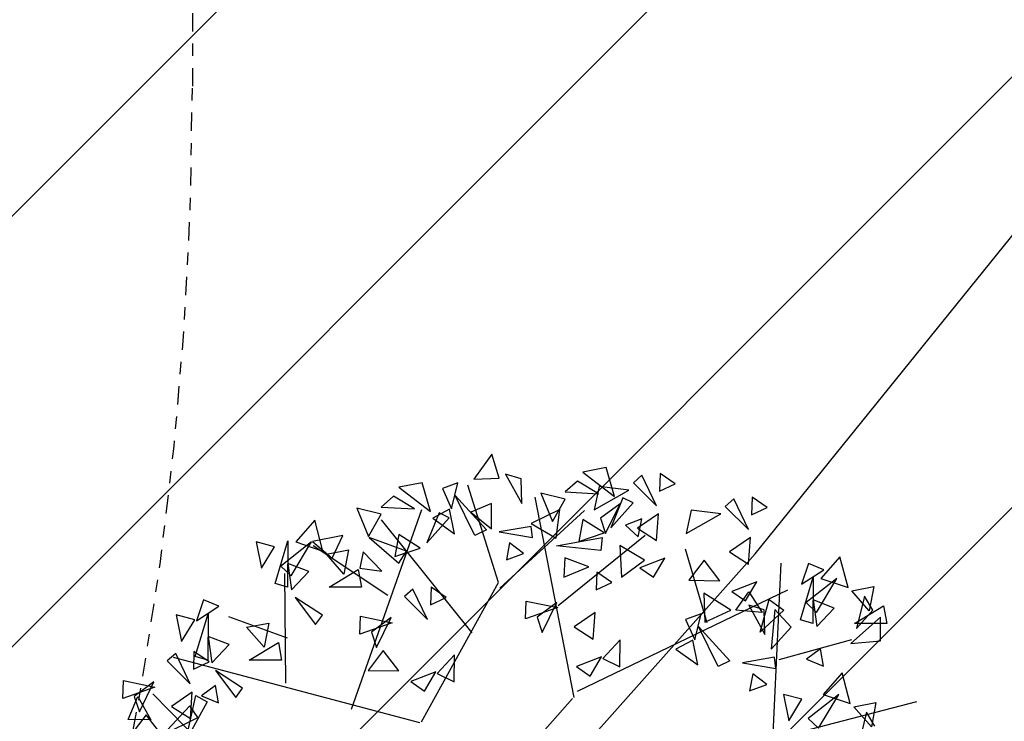
# Model space of a CAD drawing. Extents: x 285079 to 285734, y 1668294 to 1668805.
# Drawn here: x 285343 to 285352, y 1668514 to 1668520 of the extents above; entities that cross this region are included whole.
import ezdxf

# ---------------------------------------------------------------- set-up
doc = ezdxf.new("R2010")
doc.units = 0
doc.header["$MEASUREMENT"] = 0
doc.linetypes.add('CENTER2', pattern=[1.125, 0.75, -0.125, 0.125, -0.125])
doc.linetypes.add('LIN0', pattern=[0])
doc.layers.get('0').update_dxf_attribs({"linetype": 'LIN0'})
for name, color, linetype in [('_Vegetação - Arvores', 104, 'CONTINUOUS'), ('ARQ_RECUOS', 2, 'CENTER2'), ('Curvas de Nivel', 7, 'LIN0'), ('PDDUA - SMAM', 192, 'CONTINUOUS'), ('Vegetação - Arvores', 104, 'CONTINUOUS')]:
    doc.layers.add(name, color=color, linetype=linetype)

# ---------------------------------------------------------------- blocks, each defined once
blk = doc.blocks.new('ARVOR')
for p, q in [((-0.1035, 1.2115), (-0.1497, 1.1473)), ((-0.0839, 1.1502), (-0.1035, 1.2115)), ((0.1903, 1.1768), (0.1304, 1.165)), ((0.1304, 1.165), (0.2117, 1.1031)), ((0.2117, 1.1031), (0.1903, 1.1768)), ((-0.2821, 1.1382), (-0.3419, 1.1264)), ((-0.2607, 1.0645), (-0.2821, 1.1382)), ((-0.1901, 1.1381), (-0.2301, 1.1231)), ((-0.2067, 1.0713), (-0.1901, 1.1381)), ((-0.1497, 1.1473), (-0.0839, 1.1502)), ((-0.0678, 1.1597), (-0.0263, 1.0851)), ((-0.0279, 1.148), (-0.0678, 1.1597)), ((-0.0263, 1.0851), (-0.0279, 1.148)), ((0.1165, 1.142), (0.0855, 1.1144)), ((0.1707, 1.11), (0.1165, 1.142)), ((0.2822, 1.1573), (0.2603, 1.1381)), ((0.2603, 1.1381), (0.3193, 1.079)), ((0.3193, 1.079), (0.2822, 1.1573)), ((0.3288, 1.1619), (0.3272, 1.1167)), ((0.3677, 1.1353), (0.3288, 1.1619)), ((-0.3419, 1.1264), (-0.2607, 1.0645)), ((-0.2301, 1.1231), (-0.2067, 1.0713)), ((0.0855, 1.1144), (0.1707, 1.11)), ((0.1722, 1.1282), (0.1597, 1.0686)), ((0.1597, 1.0686), (0.2484, 1.1193)), ((0.2484, 1.1193), (0.1722, 1.1282)), ((0.3272, 1.1167), (0.3677, 1.1353)), ((-0.3558, 1.1034), (-0.3869, 1.0758)), ((-0.3016, 1.0714), (-0.3558, 1.1034)), ((-0.1971, 1.1051), (-0.1167, 1.0175)), ((-0.1464, 1.0029), (-0.1971, 1.1051)), ((0.0226, 1.1116), (0.0525, 1.0383)), ((0.085, 1.0957), (0.0226, 1.1116)), ((0.0525, 1.0383), (0.085, 1.0957)), ((0.2336, 1.0995), (0.2022, 1.0221)), ((0.2599, 1.0868), (0.2336, 1.0995)), ((0.5183, 1.0967), (0.4964, 1.0774)), ((0.5555, 1.0183), (0.5183, 1.0967)), ((0.565, 1.1012), (0.5634, 1.056)), ((0.6038, 1.0746), (0.565, 1.1012)), ((-0.4497, 1.073), (-0.4199, 0.9998)), ((-0.3873, 1.0571), (-0.4497, 1.073)), ((-0.3869, 1.0758), (-0.3016, 1.0714)), ((-0.2116, 1.0706), (-0.2548, 1.0472)), ((-0.1986, 1.0068), (-0.2116, 1.0706)), ((-0.1036, 1.0844), (-0.1573, 1.0626)), ((-0.1573, 1.0626), (-0.1041, 1.0195)), ((-0.1041, 1.0195), (-0.1036, 1.0844)), ((0.0718, 1.0691), (-0.0017, 1.0331)), ((0.0621, 0.9959), (0.0718, 1.0691)), ((0.2261, 1.0842), (0.1755, 1.0468)), ((0.1888, 1.0074), (0.2261, 1.0842)), ((0.2022, 1.0221), (0.2599, 1.0868)), ((0.4084, 1.0676), (0.3959, 1.0079)), ((0.4846, 1.0586), (0.4084, 1.0676)), ((0.4964, 1.0774), (0.5555, 1.0183)), ((0.5634, 1.056), (0.6038, 1.0746)), ((-0.5579, 1.0417), (-0.6067, 0.9863)), ((-0.5368, 0.9627), (-0.5579, 1.0417)), ((-0.4199, 0.9998), (-0.3873, 1.0571)), ((-0.2387, 1.0609), (-0.2702, 0.9835)), ((-0.2702, 0.9835), (-0.2125, 1.0482)), ((-0.2548, 1.0472), (-0.1986, 1.0068)), ((-0.2125, 1.0482), (-0.2387, 1.0609)), ((0.1303, 1.0441), (0.1202, 0.987)), ((0.185, 1.0092), (0.1303, 1.0441)), ((0.1755, 1.0468), (0.1888, 1.0074)), ((0.2822, 1.0456), (0.24, 1.0295)), ((0.3245, 1.0582), (0.2711, 1.0213)), ((0.2729, 0.9995), (0.2822, 1.0456)), ((0.3197, 0.9898), (0.3245, 1.0582)), ((0.3959, 1.0079), (0.4846, 1.0586)), ((-0.1167, 1.0175), (-0.1464, 1.0029)), ((-0.0018, 1.0262), (-0.084, 1.0118)), ((-0.084, 1.0118), (0.0015, 0.9973)), ((0.0015, 0.9973), (-0.0018, 1.0262)), ((-0.0017, 1.0331), (0.0621, 0.9959)), ((0.24, 1.0295), (0.2729, 0.9995)), ((0.2711, 1.0213), (0.3197, 0.9898)), ((-0.7083, 0.9863), (-0.6949, 0.9185)), ((-0.6608, 0.9739), (-0.7083, 0.9863)), ((-0.6596, 0.8799), (-0.6266, 0.9891)), ((-0.5661, 0.9863), (-0.6449, 0.9241)), ((-0.6266, 0.9891), (-0.6279, 0.8702)), ((-0.6185, 0.8992), (-0.5661, 0.9863)), ((-0.6067, 0.9863), (-0.5368, 0.9627)), ((-0.4856, 1.0028), (-0.5632, 0.9876)), ((-0.5632, 0.9876), (-0.5132, 0.9446)), ((-0.5132, 0.9446), (-0.4856, 1.0028)), ((-0.4181, 0.9972), (-0.3419, 0.9318)), ((-0.3225, 0.9625), (-0.4181, 0.9972)), ((-0.342, 1.0055), (-0.3521, 0.9484)), ((-0.2873, 0.9706), (-0.342, 1.0055)), ((0.0631, 0.9758), (0.18, 0.9975)), ((0.1202, 0.987), (0.185, 1.0092)), ((0.18, 0.9975), (0.1767, 0.9645)), ((0.5607, 0.9975), (0.5072, 0.9607)), ((0.5559, 0.9292), (0.5607, 0.9975)), ((-0.6949, 0.9185), (-0.6608, 0.9739)), ((-0.5279, 0.9546), (-0.471, 0.9655)), ((-0.471, 0.9655), (-0.4827, 0.9032)), ((-0.4334, 0.9606), (-0.4421, 0.9188)), ((-0.3857, 0.9112), (-0.4334, 0.9606)), ((-0.3521, 0.9484), (-0.2873, 0.9706)), ((-0.3419, 0.9318), (-0.3225, 0.9625)), ((-0.0577, 0.9837), (-0.0657, 0.9399)), ((-0.0216, 0.9565), (-0.0577, 0.9837)), ((0.1767, 0.9645), (0.0631, 0.9758)), ((0.2889, 0.9397), (0.2253, 0.9772)), ((0.2253, 0.9772), (0.2297, 0.8955)), ((0.5072, 0.9607), (0.5559, 0.9292)), ((-0.4827, 0.9032), (-0.5279, 0.9546)), ((-0.0657, 0.9399), (-0.0216, 0.9565)), ((0.0847, 0.9452), (0.0816, 0.8962)), ((0.1456, 0.9224), (0.0847, 0.9452)), ((0.2297, 0.8955), (0.2889, 0.9397)), ((0.3409, 0.9444), (0.2768, 0.9197)), ((0.312, 0.8954), (0.3409, 0.9444)), ((0.4421, 0.939), (0.4031, 0.8878)), ((0.4822, 0.8867), (0.4421, 0.939)), ((0.7908, 0.948), (0.742, 0.8927)), ((0.8119, 0.869), (0.7908, 0.948)), ((-0.6449, 0.9241), (-0.6185, 0.8992)), ((-0.5726, 0.9101), (-0.6266, 0.9309)), ((-0.6266, 0.9309), (-0.6173, 0.8631)), ((-0.521, 0.8702), (-0.4462, 0.9157)), ((-0.4462, 0.9157), (-0.438, 0.8702)), ((-0.4421, 0.9188), (-0.3857, 0.9112)), ((0.0816, 0.8962), (0.1456, 0.9224)), ((0.2768, 0.9197), (0.312, 0.8954)), ((0.7103, 0.9312), (0.692, 0.8774)), ((0.692, 0.8774), (0.7497, 0.9147)), ((0.7497, 0.9147), (0.7103, 0.9312)), ((-0.6173, 0.8631), (-0.5726, 0.9101)), ((0.1662, 0.9086), (0.1646, 0.8634)), ((0.2051, 0.882), (0.1662, 0.9086)), ((0.4031, 0.8878), (0.4822, 0.8867)), ((0.6891, 0.7862), (0.7221, 0.8955)), ((0.7826, 0.8927), (0.7038, 0.8304)), ((0.7221, 0.8955), (0.7209, 0.7766)), ((0.7302, 0.8055), (0.7826, 0.8927)), ((0.742, 0.8927), (0.8119, 0.869)), ((-0.6279, 0.8702), (-0.6596, 0.8799)), ((-0.438, 0.8702), (-0.521, 0.8702)), ((-0.3056, 0.8654), (-0.3275, 0.8462)), ((-0.2685, 0.7871), (-0.3056, 0.8654)), ((-0.259, 0.87), (-0.2606, 0.8248)), ((-0.2201, 0.8434), (-0.259, 0.87)), ((0.1646, 0.8634), (0.2051, 0.882)), ((0.5771, 0.8837), (0.5129, 0.859)), ((0.5481, 0.8348), (0.5771, 0.8837)), ((0.8208, 0.8609), (0.8778, 0.8718)), ((0.866, 0.8096), (0.8208, 0.8609)), ((0.8778, 0.8718), (0.866, 0.8096)), ((-0.8433, 0.8376), (-0.8616, 0.7837)), ((-0.8039, 0.8211), (-0.8433, 0.8376)), ((-0.6079, 0.8438), (-0.5555, 0.7747)), ((-0.538, 0.798), (-0.6079, 0.8438)), ((-0.3275, 0.8462), (-0.2685, 0.7871)), ((-0.2606, 0.8248), (-0.2201, 0.8434)), ((-0.0164, 0.7885), (-0.015, 0.8346)), ((-0.015, 0.8346), (0.0661, 0.8176)), ((0.4415, 0.8543), (0.4437, 0.7806)), ((0.5109, 0.8111), (0.4415, 0.8543)), ((0.5129, 0.859), (0.5481, 0.8348)), ((0.523, 0.8113), (0.5571, 0.8582)), ((0.5571, 0.8582), (0.591, 0.8047)), ((0.5857, 0.7545), (0.6092, 0.8388)), ((0.6092, 0.8388), (0.6462, 0.8112)), ((0.7221, 0.8373), (0.7314, 0.7694)), ((0.7761, 0.8164), (0.7221, 0.8373)), ((0.8538, 0.8469), (0.833, 0.7641)), ((0.8749, 0.8111), (0.8538, 0.8469)), ((-0.8616, 0.7837), (-0.8039, 0.8211)), ((0.0661, 0.8176), (-0.0164, 0.7885)), ((0.0635, 0.8309), (0.0129, 0.7935)), ((0.0262, 0.7541), (0.0635, 0.8309)), ((0.4437, 0.7806), (0.5109, 0.8111)), ((0.591, 0.8047), (0.523, 0.8113)), ((0.5566, 0.8236), (0.5981, 0.749)), ((0.5965, 0.812), (0.5566, 0.8236)), ((0.6462, 0.8112), (0.5857, 0.7545)), ((0.5981, 0.749), (0.5965, 0.812)), ((0.6234, 0.8124), (0.614, 0.7106)), ((0.6651, 0.7679), (0.6234, 0.8124)), ((0.7038, 0.8304), (0.7302, 0.8055)), ((0.7314, 0.7694), (0.7761, 0.8164)), ((0.8278, 0.7766), (0.9026, 0.822)), ((0.833, 0.7641), (0.8749, 0.8111)), ((0.9026, 0.822), (0.9107, 0.7766)), ((-0.9132, 0.799), (-0.8998, 0.7311)), ((-0.8657, 0.7865), (-0.9132, 0.799)), ((-0.8998, 0.7311), (-0.8657, 0.7865)), ((-0.8644, 0.6926), (-0.8315, 0.8018)), ((-0.8315, 0.8018), (-0.8327, 0.6829)), ((-0.5555, 0.7747), (-0.538, 0.798)), ((-0.4416, 0.7499), (-0.4402, 0.796)), ((-0.4402, 0.796), (-0.359, 0.779)), ((-0.3617, 0.7923), (-0.4123, 0.7549)), ((-0.3989, 0.7155), (-0.3617, 0.7923)), ((0.0129, 0.7935), (0.0262, 0.7541)), ((0.1619, 0.8048), (0.1085, 0.768)), ((0.1571, 0.7365), (0.1619, 0.8048)), ((0.4343, 0.802), (0.3942, 0.787)), ((0.3942, 0.787), (0.4177, 0.7352)), ((0.4177, 0.7352), (0.4343, 0.802)), ((0.7209, 0.7766), (0.6891, 0.7862)), ((0.8948, 0.7931), (0.8184, 0.7252)), ((0.8948, 0.7321), (0.8948, 0.7931)), ((-0.7327, 0.7672), (-0.6758, 0.7781)), ((-0.6876, 0.7159), (-0.7327, 0.7672)), ((-0.6758, 0.7781), (-0.6876, 0.7159)), ((-0.359, 0.779), (-0.4416, 0.7499)), ((0.1085, 0.768), (0.1571, 0.7365)), ((0.4273, 0.769), (0.5077, 0.6814)), ((0.478, 0.6668), (0.4273, 0.769)), ((0.614, 0.7106), (0.6651, 0.7679)), ((0.9107, 0.7766), (0.8278, 0.7766)), ((-0.8315, 0.7436), (-0.8222, 0.6757)), ((-0.7774, 0.7227), (-0.8315, 0.7436)), ((-0.4123, 0.7549), (-0.3989, 0.7155)), ((0.2265, 0.7347), (0.1817, 0.6875)), ((0.2257, 0.6655), (0.2265, 0.7347)), ((0.4128, 0.7345), (0.3696, 0.7111)), ((0.4258, 0.6707), (0.4128, 0.7345)), ((-0.8222, 0.6757), (-0.7774, 0.7227)), ((-0.7258, 0.6829), (-0.651, 0.7283)), ((-0.651, 0.7283), (-0.6429, 0.6829)), ((0.3696, 0.7111), (0.4258, 0.6707)), ((0.7408, 0.7115), (0.705, 0.6851)), ((0.7485, 0.667), (0.7408, 0.7115)), ((0.8184, 0.7252), (0.8948, 0.7321)), ((-0.9145, 0.7002), (-0.9364, 0.6809)), ((-0.8774, 0.6218), (-0.9145, 0.7002)), ((-0.8679, 0.7047), (-0.8695, 0.6596)), ((-0.829, 0.6781), (-0.8679, 0.7047)), ((-0.8327, 0.6829), (-0.8644, 0.6926)), ((-0.6429, 0.6829), (-0.7258, 0.6829)), ((-0.3819, 0.7078), (-0.4209, 0.6565)), ((-0.3417, 0.6555), (-0.3819, 0.7078)), ((-0.1987, 0.6961), (-0.2435, 0.6489)), ((-0.1995, 0.627), (-0.1987, 0.6961)), ((0.1783, 0.6911), (0.1142, 0.6664)), ((0.1494, 0.6421), (0.1783, 0.6911)), ((0.1817, 0.6875), (0.2257, 0.6655)), ((0.6226, 0.6901), (0.5403, 0.6757)), ((0.6258, 0.6612), (0.6226, 0.6901)), ((0.705, 0.6851), (0.7485, 0.667)), ((-0.9364, 0.6809), (-0.8774, 0.6218)), ((-0.8695, 0.6596), (-0.829, 0.6781)), ((0.1142, 0.6664), (0.1494, 0.6421)), ((0.5077, 0.6814), (0.478, 0.6668)), ((0.5403, 0.6757), (0.6258, 0.6612)), ((-0.8128, 0.6565), (-0.7604, 0.5874)), ((-0.7429, 0.6107), (-0.8128, 0.6565)), ((-0.4209, 0.6565), (-0.3417, 0.6555)), ((-0.2469, 0.6525), (-0.311, 0.6278)), ((-0.2758, 0.6035), (-0.2469, 0.6525)), ((-0.2435, 0.6489), (-0.1995, 0.627)), ((0.5667, 0.6476), (0.5587, 0.6038)), ((0.6028, 0.6204), (0.5667, 0.6476)), ((0.7961, 0.6505), (0.7473, 0.5951)), ((0.8172, 0.5715), (0.7961, 0.6505)), ((-1.0505, 0.5847), (-1.0491, 0.6308)), ((-0.968, 0.6138), (-1.0505, 0.5847)), ((-1.0491, 0.6308), (-0.968, 0.6138)), ((-0.9706, 0.627), (-1.0212, 0.5896)), ((-1.0079, 0.5503), (-0.9706, 0.627)), ((-0.8128, 0.6179), (-0.8486, 0.5914)), ((-0.8051, 0.5734), (-0.8128, 0.6179)), ((-0.7604, 0.5874), (-0.7429, 0.6107)), ((-0.311, 0.6278), (-0.2758, 0.6035)), ((0.5587, 0.6038), (0.6028, 0.6204)), ((-1.0364, 0.5308), (-1.0121, 0.5893)), ((-1.0212, 0.5896), (-1.0079, 0.5503)), ((-1.0121, 0.5893), (-0.9785, 0.5298)), ((-0.8722, 0.601), (-0.9256, 0.5642)), ((-0.8889, 0.4757), (-0.8633, 0.5918)), ((-0.877, 0.5327), (-0.8722, 0.601)), ((-0.8633, 0.5918), (-0.8343, 0.5759)), ((-0.8486, 0.5914), (-0.8051, 0.5734)), ((0.6932, 0.5827), (0.6457, 0.5951)), ((0.6457, 0.5951), (0.6591, 0.5273)), ((0.6591, 0.5273), (0.6932, 0.5827)), ((0.7879, 0.5951), (0.7091, 0.5329)), ((0.7355, 0.508), (0.7879, 0.5951)), ((0.7473, 0.5951), (0.8172, 0.5715)), ((-0.8784, 0.5654), (-0.9476, 0.4909)), ((-0.9256, 0.5642), (-0.877, 0.5327)), ((-0.8343, 0.5759), (-0.8889, 0.4757)), ((-0.8577, 0.5356), (-0.8784, 0.5654)), ((0.8261, 0.5634), (0.883, 0.5743)), ((0.8713, 0.5121), (0.8261, 0.5634)), ((0.883, 0.5743), (0.8713, 0.5121)), ((-0.9908, 0.5426), (-1.0298, 0.4913)), ((-0.9507, 0.4903), (-0.9908, 0.5426)), ((-0.9476, 0.4909), (-0.8577, 0.5356)), ((0.7091, 0.5329), (0.7355, 0.508)), ((0.8591, 0.5494), (0.8383, 0.4666)), ((0.8802, 0.5136), (0.8591, 0.5494)), ((-0.9785, 0.5298), (-1.0364, 0.5308))]:
    blk.add_line(p, q)
at = {"layer": '_Vegetação - Arvores', "color": 34}
for p, q in [((-0.0859, 0.8824), (-0.1645, 1.1318)), ((0.1085, 0.5867), (0.0079, 1.1008)), ((-0.4631, 0.5572), (-0.2829, 1.0691)), ((-0.0829, 0.8672), (0.1347, 1.0666)), ((-0.1537, 0.7527), (-0.3867, 1.0429)), ((0.0671, 0.8234), (0.2902, 1.0033)), ((-0.3699, 0.8489), (-0.5622, 0.9759)), ((0.4499, 0.7783), (0.3944, 0.9673)), ((0.6196, 0.494), (0.6396, 0.9319)), ((-0.6323, 0.6237), (-0.6344, 0.9056)), ((-0.2837, 0.5246), (-0.0859, 0.8824)), ((0.1171, 0.603), (0.6567, 0.8634)), ((-0.6277, 0.7395), (-0.7782, 0.7943)), ((0.6347, 0.6848), (0.8208, 0.7361)), ((-0.2882, 0.522), (-0.9202, 0.6898)), ((-0.6999, 0.3181), (-0.9735, 0.5967)), ((-0.1557, 0.2925), (0.1041, 0.5843)), ((0.6099, 0.4788), (0.9879, 0.5765))]:
    blk.add_line(p, q, dxfattribs=at)

msp = doc.modelspace()

# ---------------------------------------------------------------- hatches: boundary and pattern name
at = {"layer": 'PDDUA - SMAM', "linetype": 'Continuous'}
h = msp.add_hatch(dxfattribs=at)
h.set_pattern_fill('ANSI31', color=73, scale=20)
h.set_pattern_definition([(45, (99995.197, 583.0699), (-1.767766953, 1.767766953), [])])
edge = h.paths.add_edge_path()
edge.add_line((285259.4359, 1668638.3468), (285247.835, 1668641.4147))
edge.add_line((285247.835, 1668641.4147), (285232.9893, 1668641.1056))
edge.add_line((285232.9893, 1668641.1056), (285220.3732, 1668639.5773))
edge.add_line((285220.3732, 1668639.5773), (285206.7976, 1668633.1277))
edge.add_line((285206.7976, 1668633.1277), (285200.5399, 1668627.9857))
edge.add_line((285200.5399, 1668627.9857), (285193.6055, 1668621.8577))
edge.add_line((285193.6055, 1668621.8577), (285187.4039, 1668615.4084))
edge.add_line((285187.4039, 1668615.4084), (285180.8754, 1668607.194))
edge.add_line((285180.8754, 1668607.194), (285175.8762, 1668598.9865))
edge.add_line((285175.8762, 1668598.9865), (285172.0766, 1668594.2764))
edge.add_line((285172.0766, 1668594.2764), (285169.5067, 1668591.7369))
edge.add_line((285169.5067, 1668591.7369), (285169.4434, 1668591.8813))
edge.add_line((285169.4434, 1668591.8813), (285164.8522, 1668597.4051))
edge.add_line((285164.8522, 1668597.4051), (285162.9691, 1668599.1807))
edge.add_line((285162.9691, 1668599.1807), (285162.7632, 1668599.8051))
edge.add_line((285162.7632, 1668599.8051), (285160.99, 1668605.5473))
edge.add_line((285160.99, 1668605.5473), (285159.1606, 1668611.7774))
edge.add_line((285159.1606, 1668611.7774), (285157.8206, 1668616.5497))
edge.add_line((285157.8206, 1668616.5497), (285157.0963, 1668619.4297))
edge.add_line((285157.0963, 1668619.4297), (285157.5452, 1668621.7428))
edge.add_line((285157.5452, 1668621.7428), (285157.4546, 1668623.3795))
edge.add_line((285157.4546, 1668623.3795), (285159.263, 1668624.3567))
edge.add_line((285159.263, 1668624.3567), (285165.5721, 1668628.2534))
edge.add_line((285165.5721, 1668628.2534), (285171.5874, 1668632.804))
edge.add_line((285171.5874, 1668632.804), (285176.4422, 1668636.7281))
edge.add_line((285176.4422, 1668636.7281), (285180.2421, 1668639.8308))
edge.add_line((285180.2421, 1668639.8308), (285183.6259, 1668642.6608))
edge.add_line((285183.6259, 1668642.6608), (285188.3161, 1668646.4117))
edge.add_line((285188.3161, 1668646.4117), (285195.3034, 1668652.7008))
edge.add_line((285195.3034, 1668652.7008), (285200.9661, 1668660.7462))
edge.add_line((285200.9661, 1668660.7462), (285203.9934, 1668667.2796))
edge.add_line((285203.9934, 1668667.2796), (285206.1801, 1668673.1379))
edge.add_line((285206.1801, 1668673.1379), (285207.8018, 1668679.5332))
edge.add_line((285207.8018, 1668679.5332), (285208.7848, 1668686.0948))
edge.add_line((285208.7848, 1668686.0948), (285209.1085, 1668693.2635))
edge.add_line((285209.1085, 1668693.2635), (285208.7415, 1668696.9862))
edge.add_line((285208.7415, 1668696.9862), (285180.9988, 1668702.8773))
edge.add_line((285180.9988, 1668702.8773), (285179.608, 1668674.99))
edge.add_line((285179.608, 1668674.99), (285152.3708, 1668652.2735))
edge.add_line((285152.3708, 1668652.2735), (285135.7445, 1668631.9602))
edge.add_line((285135.7445, 1668631.9602), (285144.1577, 1668581.5361))
edge.add_line((285144.1577, 1668581.5361), (285148.9572, 1668576.1917))
edge.add_line((285148.9572, 1668576.1917), (285147.0975, 1668563.9169))
edge.add_line((285147.0975, 1668563.9169), (285147.7913, 1668559.7583))
edge.add_line((285147.7913, 1668559.7583), (285236.7531, 1668512.8686))
edge.add_line((285236.7531, 1668512.8686), (285245.5716, 1668508.0689))
edge.add_line((285245.5716, 1668508.0689), (285252.7793, 1668508.7376))
edge.add_line((285252.7793, 1668508.7376), (285255.7891, 1668508.6386))
edge.add_line((285255.7891, 1668508.6386), (285262.0067, 1668506.8948))
edge.add_line((285262.0067, 1668506.8948), (285274.6259, 1668505.7413))
edge.add_line((285274.6259, 1668505.7413), (285287.0895, 1668507.852))
edge.add_line((285287.0895, 1668507.852), (285294.2789, 1668509.7128))
edge.add_line((285294.2789, 1668509.7128), (285304.2785, 1668513.497))
edge.add_line((285304.2785, 1668513.497), (285309.8832, 1668514.3299))
edge.add_line((285309.8832, 1668514.3299), (285316.7004, 1668514.3299))
edge.add_line((285316.7004, 1668514.3299), (285323.141, 1668513.5253))
edge.add_line((285323.141, 1668513.5253), (285326.3098, 1668513.1626))
edge.add_line((285326.3098, 1668513.1626), (285335.9855, 1668511.3041))
edge.add_line((285335.9855, 1668511.3041), (285347.1692, 1668510.1699))
edge.add_line((285347.1692, 1668510.1699), (285357.2562, 1668509.1946))
edge.add_line((285357.2562, 1668509.1946), (285360.6046, 1668510.0954))
edge.add_line((285360.6046, 1668510.0954), (285363.5481, 1668507.74))
edge.add_line((285363.5481, 1668507.74), (285375.391, 1668502.6125))
edge.add_line((285375.391, 1668502.6125), (285387.0782, 1668500.4584))
edge.add_line((285387.0782, 1668500.4584), (285400.3653, 1668501.6781))
edge.add_line((285400.3653, 1668501.6781), (285422.4748, 1668501.9614))
edge.add_line((285422.4748, 1668501.9614), (285434.0115, 1668503.345))
edge.add_line((285434.0115, 1668503.345), (285441.1539, 1668502.304))
edge.add_line((285441.1539, 1668502.304), (285450.7097, 1668499.3804))
edge.add_line((285450.7097, 1668499.3804), (285464.855, 1668492.9265))
edge.add_line((285464.855, 1668492.9265), (285481.5987, 1668489.5571))
edge.add_line((285481.5987, 1668489.5571), (285494.3432, 1668490.908))
edge.add_arc((285538.9303, 1668513.5352), 50, 206.90705, 330.84349)
edge.add_line((285582.5949, 1668489.1754), (285539.9862, 1668527.774))
edge.add_line((285539.9862, 1668527.774), (285499.5728, 1668555.936))
edge.add_line((285499.5728, 1668555.936), (285494.5495, 1668553.8822))
edge.add_line((285494.5495, 1668553.8822), (285492.1956, 1668552.917))
edge.add_line((285492.1956, 1668552.917), (285488.4965, 1668551.3239))
edge.add_line((285488.4965, 1668551.3239), (285485.9994, 1668550.3597))
edge.add_line((285485.9994, 1668550.3597), (285484.4195, 1668550.1922))
edge.add_line((285484.4195, 1668550.1922), (285483.4702, 1668550.3833))
edge.add_line((285483.4702, 1668550.3833), (285472.031, 1668555.6025))
edge.add_line((285472.031, 1668555.6025), (285454.3337, 1668561.017))
edge.add_line((285454.3337, 1668561.017), (285434.7793, 1668563.8671))
edge.add_line((285434.7793, 1668563.8671), (285418.5068, 1668561.9155))
edge.add_line((285418.5068, 1668561.9155), (285397.2339, 1668561.6429))
edge.add_line((285397.2339, 1668561.6429), (285392.7347, 1668561.2299))
edge.add_line((285392.7347, 1668561.2299), (285391.482, 1668562.2324))
edge.add_line((285391.482, 1668562.2324), (285383.5539, 1668568.021))
edge.add_line((285383.5539, 1668568.021), (285367.5027, 1668573.7116))
edge.add_line((285367.5027, 1668573.7116), (285351.7203, 1668571.0615))
edge.add_line((285351.7203, 1668571.0615), (285350.0606, 1668570.1845))
edge.add_line((285350.0606, 1668570.1845), (285344.6882, 1668570.7293))
edge.add_line((285344.6882, 1668570.7293), (285335.3933, 1668572.5146))
edge.add_line((285335.3933, 1668572.5146), (285330.2717, 1668573.1008))
edge.add_line((285330.2717, 1668573.1008), (285322.8828, 1668574.0239))
edge.add_arc((285275.9022, 1668591.1359), 50, 339.98657, 469.22785)

# ---------------------------------------------------------------- linework, layer by layer
at = {"layer": 'ARQ_RECUOS', "ltscale": 0.2}
msp.add_lwpolyline([(285349.2867, 1668648.1408), (285345.442, 1668639.7009, 0.107271), (285344.9022, 1668637.2136), (285344.9022, 1668519.5979, -0.135749), (285340.7802, 1668504.6955, -0.135749)], format="xyb", dxfattribs=at)
at = {"layer": 'Curvas de Nivel', "color": 40, "linetype": 'LIN0', "elevation": 72}
msp.add_lwpolyline([(285345.9108, 1668511.7161), (285349.525, 1668515.774), (285351.8435, 1668518.6391), (285354.4551, 1668521.0665), (285356.9712, 1668523.1749), (285361.2729, 1668526.662), (285365.0065, 1668529.8247), (285366.5476, 1668531.044)], dxfattribs=at)

# ---------------------------------------------------------------- block references
at = {"layer": 'Vegetação - Arvores', "linetype": 'Continuous', "ltscale": 3, "xscale": 3.200000000011642, "yscale": 3.200000000011642, "zscale": 3.200000000011642}
msp.add_blockref('ARVOR', (285347.6927, 1668512.7163), dxfattribs=at)

doc.saveas('drawing.dxf')
